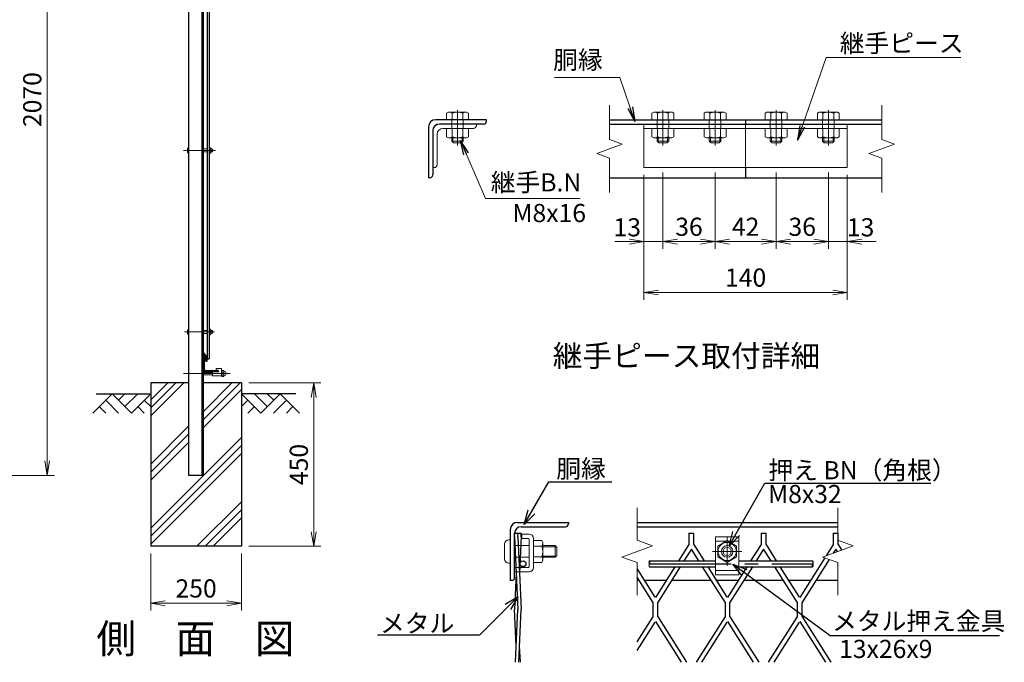
# Model space of a CAD drawing. Extents: x -140 to 8710, y -159 to 6141.
# Drawn here: x 4130 to 6842, y 2676 to 4446 of the extents above; entities that cross this region are included whole.
import ezdxf
from ezdxf import colors
from ezdxf.entities.mleader import LeaderData, LeaderLine
from ezdxf.enums import TextEntityAlignment as Align
from ezdxf.math import Vec2, Vec3

# ---------------------------------------------------------------- set-up
doc = ezdxf.new("R2010")
doc.units = 0
doc.header["$LTSCALE"] = 300
doc.header["$MEASUREMENT"] = 0
doc.header["$PDMODE"] = 35
for name, pattern in [('CENTER', [50.8, 31.75, -6.35, 6.35, -6.35]), ('CENTER2', [1.125, 0.75, -0.125, 0.125, -0.125]), ('DASHED', [19.05, 12.7, -6.35]), ('HIDDEN', [0.375, 0.25, -0.125])]:
    doc.linetypes.add(name, pattern=pattern)
doc.layers.get('0').update_dxf_attribs({"linetype": 'CONTINUOUS'})
doc.layers.get('DEFPOINTS').update_dxf_attribs({"linetype": 'CONTINUOUS'})
for name, color, linetype in [('1', 7, 'CONTINUOUS'), ('4筋', 1, 'CONTINUOUS'), ('D-BGD', 7, 'CONTINUOUS'), ('D-STR1', 1, 'CONTINUOUS'), ('D-STR4', 7, 'CONTINUOUS'), ('D-TTL-TXT', 7, 'CONTINUOUS')]:
    doc.layers.add(name, color=color, linetype=linetype)
for name, color, linetype, lineweight in [('D-BMK', 2, 'CENTER', 13), ('D-DCR-HCH', 7, 'CONTINUOUS', 13), ('D-STR-DIM', 7, 'CONTINUOUS', 13), ('D-STR-TXT', 7, 'CONTINUOUS', 13), ('D-STR3', 3, 'CONTINUOUS', 13)]:
    doc.layers.add(name, color=color, linetype=linetype, lineweight=lineweight)
doc.styles.get("Standard").update_dxf_attribs({"font": 'txt.shx', "bigfont": 'bigfont.shx'})
doc.styles.add('ゴシック', font='txt')
doc.dimstyles.new('STYLE', dxfattribs={"dimscale": 20, "dimtxt": 2.5, "dimasz": 2, "dimexe": 1, "dimexo": 1, "dimgap": 0.8, "dimtad": 1, "dimdsep": 46, "dimtxsty": 'ゴシック', "dimblk": 'OPEN', "dimcen": 1e-08, "dimclrd": 256, "dimclre": 256, "dimclrt": 256, "dimadec": 0, "dimazin": 2, "dimtfac": 1, "dimtmove": 2, "dimatfit": 3, "dimldrblk": 'OPEN', "dimfxl": 1, "dimtolj": 1, "dimtzin": 0, "dimlwd": -1, "dimlwe": -1, "dimarcsym": 0})

# ---------------------------------------------------------------- blocks, each defined once
blk = doc.blocks.new('_Open')
at = {"color": 0, "linetype": 'ByBlock', "lineweight": -2}
for p, q in [((-1, 0.167), (0, 0)), ((-1, -0.167), (0, 0)), ((0, 0), (-1, 0))]:
    blk.add_line(p, q, dxfattribs=at)
blk = doc.blocks.new('*D31')
at = {"layer": 'D-STR-DIM'}
for p, q in [((3110.5, 5260.6), (4225.1, 5260.6)), ((4205.1, 3230.6), (4205.1, 5220.6)), ((3110.5, 3190.6), (4225.1, 3190.6))]:
    blk.add_line(p, q, dxfattribs=at)
at = {"layer": 'DEFPOINTS', "color": 0}
for p in [(3090.5, 5260.6), (4205.1, 5260.6), (3090.5, 3190.6)]:
    blk.add_point(p, dxfattribs=at)
at = {"layer": 'D-STR-DIM', "xscale": 40, "yscale": 40, "zscale": 40}
for p, rotation in [((4205.1, 5260.6), 90), ((4205.1, 3190.6), 270)]:
    blk.add_blockref('_Open', p, dxfattribs=dict(at, rotation=rotation))
at = {"layer": 'D-STR-DIM', "insert": (4164.1, 4225.6), "char_height": 50, "attachment_point": 5, "rotation": 90, "style": 'ゴシック'}
blk.add_mtext('\\A1;2070', dxfattribs=at)
blk = doc.blocks.new('*D32')
at = {"layer": 'D-STR-DIM'}
for p, q in [((4490.5, 2975.6), (4490.5, 2818.3)), ((4740.5, 2975.6), (4740.5, 2818.3)), ((4530.5, 2838.3), (4700.5, 2838.3))]:
    blk.add_line(p, q, dxfattribs=at)
at = {"layer": 'DEFPOINTS', "color": 0}
for p in [(4490.5, 2995.6), (4740.5, 2995.6), (4740.5, 2838.3)]:
    blk.add_point(p, dxfattribs=at)
at = {"layer": 'D-STR-DIM', "xscale": 40, "yscale": 40, "zscale": 40, "rotation": 180}
blk.add_blockref('_Open', (4490.5, 2838.3), dxfattribs=at)
at = {"layer": 'D-STR-DIM', "xscale": 40, "yscale": 40, "zscale": 40}
blk.add_blockref('_Open', (4740.5, 2838.3), dxfattribs=at)
at = {"layer": 'D-STR-DIM', "insert": (4615.5, 2879.3), "char_height": 50, "attachment_point": 5, "style": 'ゴシック'}
blk.add_mtext('\\A1;250', dxfattribs=at)
blk = doc.blocks.new('*D70')
at = {"layer": 'D-STR-DIM'}
for p, q in [((4760.5, 3445.6), (4959.5, 3445.6)), ((4939.5, 3035.6), (4939.5, 3405.6)), ((4760.5, 2995.6), (4959.5, 2995.6))]:
    blk.add_line(p, q, dxfattribs=at)
at = {"layer": 'DEFPOINTS', "color": 0}
for p in [(4740.5, 3445.6), (4939.5, 3445.6), (4740.5, 2995.6)]:
    blk.add_point(p, dxfattribs=at)
at = {"layer": 'D-STR-DIM', "xscale": 40, "yscale": 40, "zscale": 40}
for p, rotation in [((4939.5, 3445.6), 90), ((4939.5, 2995.6), 270)]:
    blk.add_blockref('_Open', p, dxfattribs=dict(at, rotation=rotation))
at = {"layer": 'D-STR-DIM', "insert": (4898.5, 3220.6), "char_height": 50, "attachment_point": 5, "rotation": 90, "style": 'ゴシック'}
blk.add_mtext('\\A1;450', dxfattribs=at)
blk = doc.blocks.new('*D71')
at = {"layer": 'D-STR-DIM'}
for p, q in [((5849.3, 4018.2), (5849.3, 3814.4)), ((5901.3, 4025.2), (5901.3, 3814.4)), ((5809.3, 3834.4), (5769.3, 3834.4)), ((5849.3, 3834.4), (5901.3, 3834.4)), ((5941.3, 3834.4), (5981.3, 3834.4))]:
    blk.add_line(p, q, dxfattribs=at)
at = {"layer": 'DEFPOINTS', "color": 0}
for p in [(5901.3, 4045.2), (5849.3, 4038.2), (5901.3, 3834.4)]:
    blk.add_point(p, dxfattribs=at)
at = {"layer": 'D-STR-DIM', "xscale": 40, "yscale": 40, "zscale": 40}
blk.add_blockref('_Open', (5849.3, 3834.4), dxfattribs=at)
at = {"layer": 'D-STR-DIM', "xscale": 40, "yscale": 40, "zscale": 40, "rotation": 180}
blk.add_blockref('_Open', (5901.3, 3834.4), dxfattribs=at)
at = {"layer": 'D-STR-DIM', "insert": (5803.2, 3873.9), "char_height": 50, "attachment_point": 5, "style": 'ゴシック'}
blk.add_mtext('\\A1;13', dxfattribs=at)
blk = doc.blocks.new('*D34')
at = {"layer": 'D-STR-DIM'}
for p, q in [((5901.3, 4025.2), (5901.3, 3814.4)), ((6045.3, 4025.2), (6045.3, 3814.4)), ((5941.3, 3834.4), (6005.3, 3834.4))]:
    blk.add_line(p, q, dxfattribs=at)
at = {"layer": 'DEFPOINTS', "color": 0}
for p in [(5901.3, 4045.2), (6045.3, 4045.2), (6045.3, 3834.4)]:
    blk.add_point(p, dxfattribs=at)
at = {"layer": 'D-STR-DIM', "xscale": 40, "yscale": 40, "zscale": 40, "rotation": 180}
blk.add_blockref('_Open', (5901.3, 3834.4), dxfattribs=at)
at = {"layer": 'D-STR-DIM', "xscale": 40, "yscale": 40, "zscale": 40}
blk.add_blockref('_Open', (6045.3, 3834.4), dxfattribs=at)
at = {"layer": 'D-STR-DIM', "insert": (5973.3, 3875.4), "char_height": 50, "attachment_point": 5, "style": 'ゴシック'}
blk.add_mtext('\\A1;36', dxfattribs=at)
blk = doc.blocks.new('*D35')
at = {"layer": 'D-STR-DIM'}
for p, q in [((6045.3, 4025.2), (6045.3, 3814.4)), ((6213.3, 4025.2), (6213.3, 3814.4)), ((6085.3, 3834.4), (6173.3, 3834.4))]:
    blk.add_line(p, q, dxfattribs=at)
at = {"layer": 'DEFPOINTS', "color": 0}
for p in [(6045.3, 4045.2), (6213.3, 4045.2), (6213.3, 3834.4)]:
    blk.add_point(p, dxfattribs=at)
at = {"layer": 'D-STR-DIM', "xscale": 40, "yscale": 40, "zscale": 40, "rotation": 180}
blk.add_blockref('_Open', (6045.3, 3834.4), dxfattribs=at)
at = {"layer": 'D-STR-DIM', "xscale": 40, "yscale": 40, "zscale": 40}
blk.add_blockref('_Open', (6213.3, 3834.4), dxfattribs=at)
at = {"layer": 'D-STR-DIM', "insert": (6129.3, 3875.4), "char_height": 50, "attachment_point": 5, "style": 'ゴシック'}
blk.add_mtext('\\A1;42', dxfattribs=at)
blk = doc.blocks.new('*D36')
at = {"layer": 'D-STR-DIM'}
for p, q in [((6213.3, 4025.2), (6213.3, 3814.4)), ((6357.3, 4025.2), (6357.3, 3814.4)), ((6253.3, 3834.4), (6317.3, 3834.4))]:
    blk.add_line(p, q, dxfattribs=at)
at = {"layer": 'DEFPOINTS', "color": 0}
for p in [(6213.3, 4045.2), (6357.3, 4045.2), (6357.3, 3834.4)]:
    blk.add_point(p, dxfattribs=at)
at = {"layer": 'D-STR-DIM', "xscale": 40, "yscale": 40, "zscale": 40, "rotation": 180}
blk.add_blockref('_Open', (6213.3, 3834.4), dxfattribs=at)
at = {"layer": 'D-STR-DIM', "xscale": 40, "yscale": 40, "zscale": 40}
blk.add_blockref('_Open', (6357.3, 3834.4), dxfattribs=at)
at = {"layer": 'D-STR-DIM', "insert": (6285.3, 3875.4), "char_height": 50, "attachment_point": 5, "style": 'ゴシック'}
blk.add_mtext('\\A1;36', dxfattribs=at)
blk = doc.blocks.new('*D72')
at = {"layer": 'D-STR-DIM'}
for p, q in [((6357.3, 4025.2), (6357.3, 3814.4)), ((6409.3, 4018.2), (6409.3, 3814.4)), ((6317.3, 3834.4), (6277.3, 3834.4)), ((6357.3, 3834.4), (6409.3, 3834.4)), ((6449.3, 3834.4), (6489.3, 3834.4))]:
    blk.add_line(p, q, dxfattribs=at)
at = {"layer": 'DEFPOINTS', "color": 0}
for p in [(6357.3, 4045.2), (6409.3, 4038.2), (6409.3, 3834.4)]:
    blk.add_point(p, dxfattribs=at)
at = {"layer": 'D-STR-DIM', "xscale": 40, "yscale": 40, "zscale": 40}
blk.add_blockref('_Open', (6357.3, 3834.4), dxfattribs=at)
at = {"layer": 'D-STR-DIM', "xscale": 40, "yscale": 40, "zscale": 40, "rotation": 180}
blk.add_blockref('_Open', (6409.3, 3834.4), dxfattribs=at)
at = {"layer": 'D-STR-DIM', "insert": (6446.1, 3873.9), "char_height": 50, "attachment_point": 5, "style": 'ゴシック'}
blk.add_mtext('\\A1;13', dxfattribs=at)
blk = doc.blocks.new('*D73')
at = {"layer": 'D-STR-DIM'}
for p, q in [((5849.3, 4018.2), (5849.3, 3674.4)), ((6409.3, 4018.2), (6409.3, 3674.4)), ((5889.3, 3694.4), (6369.3, 3694.4))]:
    blk.add_line(p, q, dxfattribs=at)
at = {"layer": 'DEFPOINTS', "color": 0}
for p in [(5849.3, 4038.2), (6409.3, 4038.2), (6409.3, 3694.4)]:
    blk.add_point(p, dxfattribs=at)
at = {"layer": 'D-STR-DIM', "xscale": 40, "yscale": 40, "zscale": 40, "rotation": 180}
blk.add_blockref('_Open', (5849.3, 3694.4), dxfattribs=at)
at = {"layer": 'D-STR-DIM', "xscale": 40, "yscale": 40, "zscale": 40}
blk.add_blockref('_Open', (6409.3, 3694.4), dxfattribs=at)
at = {"layer": 'D-STR-DIM', "insert": (6129.3, 3735.4), "char_height": 50, "attachment_point": 5, "style": 'ゴシック'}
blk.add_mtext('\\A1;140', dxfattribs=at)
blk = doc.blocks.new('_Open30')
at = {"color": 0, "linetype": 'ByBlock', "lineweight": -2}
for p, q in [((-1, 0.268), (0, 0)), ((0, 0), (-1, -0.268)), ((0, 0), (-1, 0))]:
    blk.add_line(p, q, dxfattribs=at)

msp = doc.modelspace()

# ---------------------------------------------------------------- linework, layer by layer
at = {"color": 4, "linetype": 'Continuous', "ltscale": 100}
msp.add_line((5493.044, 3031.136), (5511.444, 3031.136), dxfattribs=at)
at = {"color": 3, "linetype": 'Continuous', "ltscale": 100}
for p, q in [((5493.044, 3021.136), (5493.504, 3031.136)), ((5493.044, 3021.136), (5502.244, 2821.136)), ((5502.244, 3021.136), (5502.704, 3031.136)), ((5502.244, 3021.136), (5511.444, 2821.136)), ((5511.444, 3021.136), (5506.844, 2921.136)), ((5511.444, 3021.136), (5510.984, 3031.136)), ((5497.644, 2921.136), (5493.044, 2821.136)), ((5497.644, 2721.136), (5493.044, 2821.136)), ((5495.561, 2675.871), (5502.244, 2821.136)), ((5504.761, 2675.871), (5511.444, 2821.136)), ((5508.926, 2675.871), (5506.844, 2721.136))]:
    msp.add_line(p, q, dxfattribs=at)
msp.add_circle((5516.049, 2947.348), 8, dxfattribs=at)
for centre, start, end in [((5869.232, 2951.136), 141.28128, 218.71872), ((5869.232, 2943.136), 141.28128, 218.71872), ((5859.253, 2951.136), 321.28128, 38.71872), ((6318.882, 2943.136), 141.28128, 218.71872), ((6308.903, 2951.136), 321.28128, 38.71872), ((6308.903, 2943.136), 321.28128, 38.71872)]:
    msp.add_arc(centre, 6.395, start, end)
at = {"layer": '1', "color": 7, "linetype": 'Continuous', "ltscale": 100}
for p, q in [((5973.146, 3031.136), (5973.146, 3000.681)), ((5973.146, 3031.136), (5985.946, 3031.136)), ((5985.946, 3031.136), (5985.946, 3002.647)), ((6171.946, 3031.136), (6171.946, 3000.681)), ((6171.946, 3031.136), (6184.746, 3031.136)), ((6184.746, 3031.136), (6184.746, 3002.647)), ((6370.746, 3031.136), (6370.746, 3000.681)), ((6370.746, 3031.136), (6383.546, 3031.136)), ((6383.546, 3031.136), (6383.546, 3002.647)), ((5973.146, 3000.681), (5944.385, 2955.136)), ((5980.172, 2987.873), (5959.497, 2955.136)), ((6000.854, 2955.136), (5980.172, 2987.873)), ((6015.963, 2955.136), (5985.946, 3002.647)), ((6171.946, 3000.681), (6143.185, 2955.136)), ((6178.972, 2987.873), (6158.297, 2955.136)), ((6199.654, 2955.136), (6178.972, 2987.873)), ((6214.763, 2955.136), (6184.746, 3002.647)), ((6370.746, 3000.681), (6350.9, 2969.254)), ((6377.772, 2987.873), (6370.524, 2976.397)), ((6382.312, 2980.687), (6377.772, 2987.873)), ((6394.596, 2985.158), (6383.546, 3002.647)), ((6347.297, 2963.548), (6278.314, 2854.312)), ((6359.585, 2959.075), (6284.146, 2839.625)), ((5880.146, 2855.447), (5830.344, 2934.274)), ((5934.281, 2939.136), (5880.714, 2854.312)), ((5949.392, 2939.136), (5886.546, 2839.625)), ((6072.546, 2841.657), (6010.962, 2939.136)), ((6078.946, 2855.447), (6026.072, 2939.136)), ((6133.081, 2939.136), (6079.514, 2854.312)), ((6148.192, 2939.136), (6085.346, 2839.625)), ((6271.346, 2841.657), (6209.762, 2939.136)), ((6277.746, 2855.447), (6224.872, 2939.136)), ((5873.746, 2841.657), (5830.344, 2910.357)), ((5873.746, 2841.657), (5873.746, 2800.615)), ((5886.546, 2839.625), (5886.546, 2802.647)), ((6072.546, 2841.657), (6072.546, 2800.615)), ((6085.346, 2839.625), (6085.346, 2802.647)), ((6271.346, 2841.657), (6271.346, 2800.615)), ((6284.146, 2839.625), (6284.146, 2802.647)), ((5830.344, 2731.915), (5873.746, 2800.615)), ((5886.546, 2802.647), (5966.643, 2675.871)), ((5993.737, 2675.871), (6072.546, 2800.615)), ((6085.346, 2802.647), (6165.443, 2675.871)), ((6192.537, 2675.871), (6271.346, 2800.615)), ((6284.146, 2802.647), (6364.243, 2675.871)), ((5830.344, 2707.999), (5880.146, 2786.825)), ((5880.715, 2787.963), (5951.531, 2675.871)), ((6008.845, 2675.871), (6078.946, 2786.825)), ((6079.515, 2787.963), (6150.331, 2675.871)), ((6207.645, 2675.871), (6277.746, 2786.825)), ((6278.315, 2787.963), (6349.131, 2675.871))]:
    msp.add_line(p, q, dxfattribs=at)
at = {"layer": '4筋'}
for p, q in [((5864.243, 2955.136), (6046.49, 2955.136)), ((5864.243, 2939.136), (6046.49, 2939.136)), ((6110.49, 2955.136), (6313.892, 2955.136)), ((6110.49, 2939.136), (6313.892, 2939.136))]:
    msp.add_line(p, q, dxfattribs=at)
at = {"layer": '4筋', "color": 2, "linetype": 'CENTER2'}
msp.add_line((5864.243, 2947.136), (6313.892, 2947.136), dxfattribs=at)
at = {"layer": 'D-BGD'}
for p, q in [((4340.528, 3415.634), (4490.528, 3415.634)), ((4890.528, 3415.634), (4740.528, 3415.634))]:
    msp.add_line(p, q, dxfattribs=at)
at = {"layer": 'D-BMK'}
for p, q in [((5335.573, 4099.361), (5335.573, 4196.161)), ((5901.348, 4099.361), (5901.348, 4196.161)), ((6045.348, 4099.361), (6045.348, 4196.161)), ((6213.348, 4099.361), (6213.348, 4196.161)), ((6357.348, 4099.361), (6357.348, 4196.161)), ((6078.49, 3021.136), (6078.49, 2941.136)), ((6118.49, 2981.136), (6038.49, 2981.136))]:
    msp.add_line(p, q, dxfattribs=at)
at = {"layer": 'D-BMK', "ltscale": 0.5}
for p, q in [((4668.525, 4085.634), (4580.528, 4085.634)), ((4666.525, 3585.634), (4583.528, 3585.634)), ((4709.762, 3471.134), (4580.528, 3471.134))]:
    msp.add_line(p, q, dxfattribs=at)
at = {"layer": 'D-DCR-HCH'}
for p, q in [((4490.528, 3354.362), (4581.801, 3445.634)), ((4490.528, 3376.459), (4559.703, 3445.634)), ((4490.528, 3398.556), (4537.606, 3445.634)), ((4635.528, 3344.682), (4736.48, 3445.634)), ((4635.528, 3366.779), (4714.383, 3445.634)), ((4635.528, 3322.585), (4740.528, 3427.585)), ((4384.104, 3415.634), (4330.892, 3362.422)), ((4366.367, 3397.897), (4402.004, 3362.422)), ((4384.104, 3415.634), (4437.316, 3362.422)), ((4401.842, 3397.897), (4419.579, 3415.634)), ((4419.579, 3380.16), (4455.054, 3415.634)), ((4437.316, 3362.422), (4490.528, 3415.634)), ((4472.791, 3397.897), (4490.528, 3380.241)), ((4793.74, 3362.422), (4740.528, 3415.634)), ((4758.266, 3397.897), (4740.528, 3380.241)), ((4811.478, 3380.16), (4776.003, 3415.634)), ((4846.952, 3415.634), (4793.74, 3362.422)), ((4829.308, 3397.804), (4811.478, 3415.634)), ((4864.69, 3397.897), (4829.052, 3362.422)), ((4846.952, 3415.634), (4900.164, 3362.422)), ((4348.63, 3380.16), (4366.448, 3362.422)), ((4455.054, 3380.16), (4472.872, 3362.422)), ((4776.003, 3380.16), (4758.184, 3362.422)), ((4882.427, 3380.16), (4864.608, 3362.422)), ((4490.528, 3221.779), (4595.528, 3326.779)), ((4490.528, 3199.682), (4595.528, 3304.682)), ((4490.528, 3045.003), (4740.528, 3295.003)), ((4490.528, 3177.585), (4595.528, 3282.585)), ((4490.528, 3022.906), (4740.528, 3272.906)), ((4490.528, 3000.809), (4740.528, 3250.809)), ((4617.936, 2995.634), (4740.528, 3118.226)), ((4640.034, 2995.634), (4740.528, 3096.129)), ((4662.131, 2995.634), (4740.528, 3074.032))]:
    msp.add_line(p, q, dxfattribs=at)
at = {"layer": 'D-STR-DIM'}
for p, q in [((5754.348, 4210.161), (5754.348, 4115.813)), ((6504.348, 4210.161), (6504.348, 4115.813)), ((5719.11, 4077.335), (5789.587, 4102.986)), ((5789.587, 4102.986), (5754.348, 4115.813)), ((6469.11, 4077.335), (6539.587, 4102.986)), ((6539.587, 4102.986), (6504.348, 4115.813)), ((5754.348, 4064.509), (5719.11, 4077.335)), ((6504.348, 4064.509), (6469.11, 4077.335)), ((5754.348, 4064.509), (5754.348, 3970.161)), ((6504.348, 4064.509), (6504.348, 3970.161)), ((5830.344, 3101.136), (5830.344, 3011.919)), ((6383.546, 3101.136), (6383.546, 3011.919)), ((5872.63, 2996.527), (5830.344, 3011.919)), ((6425.832, 2996.527), (6383.546, 3011.919)), ((5788.057, 2965.745), (5872.63, 2996.527)), ((6341.26, 2965.745), (6425.832, 2996.527)), ((5830.344, 2950.354), (5788.057, 2965.745)), ((6383.546, 2950.354), (6341.26, 2965.745)), ((5830.344, 2950.354), (5830.344, 2861.136)), ((6383.546, 2950.354), (6383.546, 2861.136))]:
    msp.add_line(p, q, dxfattribs=at)
at = {"layer": 'D-STR1'}
for p, q in [((4595.528, 3190.634), (4595.528, 5260.634)), ((4632.028, 3190.634), (4632.028, 5260.634)), ((4635.528, 3190.634), (4635.528, 5260.634)), ((4645.527, 5211.634), (4645.528, 3511.634)), ((4651.527, 5211.634), (4651.528, 3511.634)), ((5255.573, 4150.161), (5255.573, 4010.161)), ((5415.573, 4170.161), (5275.573, 4170.161)), ((5407.573, 4158.161), (5285.573, 4158.161)), ((5415.573, 4166.161), (5415.573, 4170.161)), ((5754.348, 4170.161), (6504.348, 4170.161)), ((5754.348, 4158.161), (6504.348, 4158.161)), ((6129.348, 4170.161), (6129.348, 4158.161)), ((5267.573, 4140.161), (5267.573, 4018.161)), ((6129.348, 4038.161), (6129.348, 4010.161)), ((5259.573, 4010.161), (5255.573, 4010.161)), ((5754.348, 4010.161), (6504.348, 4010.161)), ((4635.528, 3524.293), (4635.528, 3528.866)), ((4645.528, 3516.366), (4635.528, 3528.866)), ((4642.528, 3515.244), (4635.528, 3524.293)), ((4636.528, 3515.634), (4635.528, 3515.634)), ((4635.528, 3480.634), (4635.528, 3515.634)), ((4638.528, 3483.134), (4638.528, 3513.634)), ((4642.528, 3505.366), (4642.528, 3515.244)), ((4642.528, 3505.366), (4645.528, 3505.366)), ((4645.528, 3505.366), (4645.528, 3516.366)), ((4645.528, 3511.634), (4651.528, 3511.634)), ((4675.528, 3475.634), (4640.528, 3475.634)), ((4673.528, 3478.634), (4643.028, 3478.634)), ((4675.528, 3476.634), (4675.528, 3475.634)), ((4635.528, 3190.634), (4595.528, 3190.634)), ((5830.344, 3061.136), (6383.546, 3061.136)), ((5830.344, 3049.136), (6383.546, 3049.136)), ((5836.169, 2901.136), (5830.344, 2901.136)), ((5910.284, 2901.136), (5851.28, 2901.136)), ((6034.969, 2901.136), (5925.393, 2901.136)), ((6109.084, 2901.136), (6050.08, 2901.136)), ((6233.769, 2901.136), (6124.193, 2901.136)), ((6307.884, 2901.136), (6248.88, 2901.136)), ((6383.546, 2901.136), (6322.993, 2901.136))]:
    msp.add_line(p, q, dxfattribs=at)
at = {"layer": 'D-STR1', "color": 4, "linetype": 'DASHED', "lineweight": 13}
msp.add_line((6129.348, 4158.161), (6129.348, 4038.161), dxfattribs=at)
at = {"layer": 'D-STR1', "linetype": 'Continuous'}
for p, q in [((5481.044, 3041.136), (5481.044, 2901.136)), ((5501.044, 3061.136), (5641.044, 3061.136)), ((5511.044, 3049.136), (5633.044, 3049.136)), ((5641.044, 3061.136), (5641.044, 3057.136)), ((5493.044, 2909.136), (5493.044, 3031.136)), ((5485.044, 2901.136), (5481.044, 2901.136))]:
    msp.add_line(p, q, dxfattribs=at)
at = {"layer": 'D-STR1'}
for centre, radius, start, end in [((5275.573, 4150.161), 20, 90, 180), ((5285.573, 4140.161), 18, 90, 180), ((5407.573, 4166.161), 8, 270, 0), ((5259.573, 4018.161), 8, 270, 0), ((4636.528, 3513.634), 2, 0, 90), ((4640.528, 3480.634), 5, 180, 270), ((4643.028, 3483.134), 4.5, 180, 270), ((4673.528, 3476.634), 2, 0, 90)]:
    msp.add_arc(centre, radius, start, end, dxfattribs=at)
at = {"layer": 'D-STR1', "linetype": 'Continuous'}
for centre, radius, start, end in [((5501.044, 3041.136), 20, 90, 179.999573), ((5511.044, 3031.136), 18, 90, 179.999542), ((5633.044, 3057.136), 8, 270, 0), ((5485.044, 2909.136), 8, 270, 0)]:
    msp.add_arc(centre, radius, start, end, dxfattribs=at)
at = {"layer": 'D-STR3'}
for p, q in [((5310.373, 4191.361), (5305.551, 4188.577)), ((5305.551, 4170.161), (5305.551, 4188.577)), ((5360.773, 4191.361), (5310.373, 4191.361)), ((5320.562, 4170.161), (5320.562, 4188.577)), ((5350.584, 4170.161), (5350.584, 4188.577)), ((5360.773, 4191.361), (5365.595, 4188.577)), ((5365.595, 4170.161), (5365.595, 4188.577)), ((5876.148, 4191.361), (5871.326, 4188.577)), ((5871.326, 4170.161), (5871.326, 4188.577)), ((5926.548, 4191.361), (5876.148, 4191.361)), ((5886.337, 4170.161), (5886.337, 4188.577)), ((5916.359, 4170.161), (5916.359, 4188.577)), ((5926.548, 4191.361), (5931.371, 4188.577)), ((5931.371, 4170.161), (5931.371, 4188.577)), ((6020.148, 4191.361), (6015.326, 4188.577)), ((6015.326, 4170.161), (6015.326, 4188.577)), ((6070.548, 4191.361), (6020.148, 4191.361)), ((6030.337, 4170.161), (6030.337, 4188.577)), ((6060.359, 4170.161), (6060.359, 4188.577)), ((6070.548, 4191.361), (6075.371, 4188.577)), ((6075.371, 4170.161), (6075.371, 4188.577)), ((6188.148, 4191.361), (6183.326, 4188.577)), ((6183.326, 4170.161), (6183.326, 4188.577)), ((6238.548, 4191.361), (6188.148, 4191.361)), ((6198.337, 4170.161), (6198.337, 4188.577)), ((6228.359, 4170.161), (6228.359, 4188.577)), ((6238.548, 4191.361), (6243.371, 4188.577)), ((6243.371, 4170.161), (6243.371, 4188.577)), ((6332.148, 4191.361), (6327.326, 4188.577)), ((6327.326, 4170.161), (6327.326, 4188.577)), ((6382.548, 4191.361), (6332.148, 4191.361)), ((6342.337, 4170.161), (6342.337, 4188.577)), ((6372.359, 4170.161), (6372.359, 4188.577)), ((6382.548, 4191.361), (6387.371, 4188.577)), ((6387.371, 4170.161), (6387.371, 4188.577)), ((5287.573, 4158.161), (5387.573, 4158.161)), ((5365.595, 4170.161), (5305.551, 4170.161)), ((5319.573, 4170.161), (5319.573, 4146.161)), ((5351.573, 4170.161), (5351.573, 4146.161)), ((5387.573, 4154.161), (5387.573, 4158.161)), ((5849.348, 4158.161), (5849.348, 4038.161)), ((5849.348, 4158.161), (6409.348, 4158.161)), ((5931.371, 4170.161), (5871.326, 4170.161)), ((5885.348, 4170.161), (5885.348, 4146.161)), ((5917.348, 4170.161), (5917.348, 4146.161)), ((6075.371, 4170.161), (6015.326, 4170.161)), ((6029.348, 4170.161), (6029.348, 4146.161)), ((6061.348, 4170.161), (6061.348, 4146.161)), ((6243.371, 4170.161), (6183.326, 4170.161)), ((6197.348, 4170.161), (6197.348, 4146.161)), ((6229.348, 4170.161), (6229.348, 4146.161)), ((6387.371, 4170.161), (6327.326, 4170.161)), ((6341.348, 4170.161), (6341.348, 4146.161)), ((6373.348, 4170.161), (6373.348, 4146.161)), ((6409.348, 4158.161), (6409.348, 4038.161)), ((5267.573, 4038.161), (5267.573, 4138.161)), ((5279.573, 4046.161), (5279.573, 4130.161)), ((5295.573, 4146.161), (5379.573, 4146.161)), ((5305.551, 4146.161), (5305.551, 4123.06)), ((5305.551, 4146.161), (5365.595, 4146.161)), ((5305.551, 4123.06), (5310.573, 4120.161)), ((5320.562, 4146.161), (5320.562, 4123.06)), ((5350.584, 4146.161), (5350.584, 4123.06)), ((5365.595, 4123.06), (5360.573, 4120.161)), ((5365.595, 4146.161), (5365.595, 4123.06)), ((5849.348, 4146.161), (6409.348, 4146.161)), ((5871.326, 4146.161), (5871.326, 4123.06)), ((5871.326, 4146.161), (5931.371, 4146.161)), ((5871.326, 4123.06), (5876.348, 4120.161)), ((5886.337, 4146.161), (5886.337, 4123.06)), ((5916.359, 4146.161), (5916.359, 4123.06)), ((5931.371, 4123.06), (5926.348, 4120.161)), ((5931.371, 4146.161), (5931.371, 4123.06)), ((6015.326, 4146.161), (6015.326, 4123.06)), ((6015.326, 4146.161), (6075.371, 4146.161)), ((6015.326, 4123.06), (6020.348, 4120.161)), ((6030.337, 4146.161), (6030.337, 4123.06)), ((6060.359, 4146.161), (6060.359, 4123.06)), ((6075.371, 4123.06), (6070.348, 4120.161)), ((6075.371, 4146.161), (6075.371, 4123.06)), ((6183.326, 4146.161), (6183.326, 4123.06)), ((6183.326, 4146.161), (6243.371, 4146.161)), ((6183.326, 4123.06), (6188.348, 4120.161)), ((6198.337, 4146.161), (6198.337, 4123.06)), ((6228.359, 4146.161), (6228.359, 4123.06)), ((6243.371, 4123.06), (6238.348, 4120.161)), ((6243.371, 4146.161), (6243.371, 4123.06)), ((6327.326, 4146.161), (6327.326, 4123.06)), ((6327.326, 4146.161), (6387.371, 4146.161)), ((6327.326, 4123.06), (6332.348, 4120.161)), ((6342.337, 4146.161), (6342.337, 4123.06)), ((6372.359, 4146.161), (6372.359, 4123.06)), ((6387.371, 4123.06), (6382.348, 4120.161)), ((6387.371, 4146.161), (6387.371, 4123.06)), ((5310.573, 4120.161), (5360.573, 4120.161)), ((5319.573, 4120.161), (5319.573, 4110.961)), ((5319.573, 4110.961), (5324.373, 4106.161)), ((5351.573, 4110.961), (5319.573, 4110.961)), ((5322.573, 4120.161), (5322.573, 4107.961)), ((5346.773, 4106.161), (5324.373, 4106.161)), ((5351.573, 4110.961), (5346.773, 4106.161)), ((5348.573, 4120.161), (5348.573, 4107.961)), ((5351.573, 4120.161), (5351.573, 4110.961)), ((5876.348, 4120.161), (5926.348, 4120.161)), ((5885.348, 4120.161), (5885.348, 4110.961)), ((5885.348, 4110.961), (5890.148, 4106.161)), ((5917.348, 4110.961), (5885.348, 4110.961)), ((5888.348, 4120.161), (5888.348, 4107.961)), ((5912.548, 4106.161), (5890.148, 4106.161)), ((5917.348, 4110.961), (5912.548, 4106.161)), ((5914.348, 4120.161), (5914.348, 4107.961)), ((5917.348, 4120.161), (5917.348, 4110.961)), ((6020.348, 4120.161), (6070.348, 4120.161)), ((6029.348, 4120.161), (6029.348, 4110.961)), ((6029.348, 4110.961), (6034.148, 4106.161)), ((6061.348, 4110.961), (6029.348, 4110.961)), ((6032.348, 4120.161), (6032.348, 4107.961)), ((6056.548, 4106.161), (6034.148, 4106.161)), ((6061.348, 4110.961), (6056.548, 4106.161)), ((6058.348, 4120.161), (6058.348, 4107.961)), ((6061.348, 4120.161), (6061.348, 4110.961)), ((6188.348, 4120.161), (6238.348, 4120.161)), ((6197.348, 4120.161), (6197.348, 4110.961)), ((6197.348, 4110.961), (6202.148, 4106.161)), ((6229.348, 4110.961), (6197.348, 4110.961)), ((6200.348, 4120.161), (6200.348, 4107.961)), ((6224.548, 4106.161), (6202.148, 4106.161)), ((6229.348, 4110.961), (6224.548, 4106.161)), ((6226.348, 4120.161), (6226.348, 4107.961)), ((6229.348, 4120.161), (6229.348, 4110.961)), ((6332.348, 4120.161), (6382.348, 4120.161)), ((6341.348, 4120.161), (6341.348, 4110.961)), ((6341.348, 4110.961), (6346.148, 4106.161)), ((6373.348, 4110.961), (6341.348, 4110.961)), ((6344.348, 4120.161), (6344.348, 4107.961)), ((6368.548, 4106.161), (6346.148, 4106.161)), ((6373.348, 4110.961), (6368.548, 4106.161)), ((6370.348, 4120.161), (6370.348, 4107.961)), ((6373.348, 4120.161), (6373.348, 4110.961)), ((4591.528, 4090.634), (4591.528, 4080.634)), ((4594.528, 4093.634), (4595.528, 4093.634)), ((4594.528, 4077.634), (4595.528, 4077.634)), ((4595.528, 4093.634), (4595.528, 4077.634)), ((4635.528, 4089.634), (4645.528, 4089.634)), ((4635.528, 4081.634), (4645.528, 4081.634)), ((4651.528, 4093.14), (4655.303, 4093.14)), ((4651.528, 4089.387), (4655.303, 4089.387)), ((4651.528, 4081.882), (4655.303, 4081.882)), ((4651.528, 4078.129), (4655.303, 4078.129)), ((4655.303, 4093.14), (4656.028, 4091.884)), ((4655.303, 4093.14), (4656.028, 4091.884)), ((4655.303, 4078.129), (4656.028, 4079.384)), ((4656.028, 4079.384), (4656.028, 4091.884)), ((4656.028, 4089.634), (4659.328, 4089.634)), ((4656.028, 4081.634), (4659.328, 4081.634)), ((4659.328, 4089.634), (4660.528, 4088.434)), ((4659.328, 4089.634), (4659.328, 4081.634)), ((4659.328, 4081.634), (4660.528, 4082.834)), ((4660.528, 4088.434), (4660.528, 4082.834)), ((5267.573, 4038.161), (5271.573, 4038.161)), ((5849.348, 4038.161), (6409.348, 4038.161)), ((4591.528, 3590.634), (4591.528, 3580.634)), ((4594.528, 3593.634), (4595.528, 3593.634)), ((4595.528, 3593.634), (4595.528, 3577.634)), ((4635.528, 3589.634), (4645.528, 3589.634)), ((4635.528, 3581.634), (4645.528, 3581.634)), ((4651.528, 3593.14), (4655.303, 3593.14)), ((4651.528, 3589.387), (4655.303, 3589.387)), ((4651.528, 3581.882), (4655.303, 3581.882)), ((4655.303, 3593.14), (4656.028, 3591.884)), ((4656.028, 3579.384), (4656.028, 3591.884)), ((4656.028, 3589.634), (4659.328, 3589.634)), ((4656.028, 3581.634), (4659.328, 3581.634)), ((4659.328, 3589.634), (4660.528, 3588.434)), ((4659.328, 3589.634), (4659.328, 3581.634)), ((4659.328, 3581.634), (4660.528, 3582.834)), ((4660.528, 3588.434), (4660.528, 3582.834)), ((4594.528, 3577.634), (4595.528, 3577.634)), ((4651.528, 3578.129), (4655.303, 3578.129)), ((4655.303, 3578.129), (4656.028, 3579.384)), ((4635.528, 3475.134), (4660.778, 3475.134)), ((4635.528, 3474.384), (4660.778, 3474.384)), ((4675.528, 3475.634), (4660.778, 3475.634)), ((4660.778, 3465.134), (4660.778, 3475.634)), ((4685.778, 3485.134), (4670.778, 3485.134)), ((4670.778, 3480.134), (4670.778, 3485.134)), ((4675.528, 3480.134), (4670.778, 3480.134)), ((4685.778, 3465.134), (4685.778, 3485.134)), ((4685.778, 3464.9), (4685.778, 3477.246)), ((4685.778, 3464.9), (4685.778, 3477.246)), ((4686.778, 3479.234), (4691.278, 3479.234)), ((4691.278, 3475.184), (4686.778, 3475.184)), ((4692.278, 3464.9), (4692.278, 3477.246)), ((4692.278, 3464.9), (4692.278, 3477.246)), ((4635.528, 3467.884), (4660.778, 3467.884)), ((4635.528, 3467.134), (4660.778, 3467.134)), ((4685.778, 3465.134), (4660.778, 3465.134)), ((4691.278, 3467.084), (4686.778, 3467.084)), ((4686.778, 3463.034), (4691.278, 3463.034)), ((5477.044, 3013.136), (5481.044, 3013.136)), ((5533.044, 3029.136), (5513.044, 3029.136)), ((5513.044, 3017.136), (5513.044, 3029.136)), ((5531.044, 3017.136), (5513.044, 3017.136)), ((5533.044, 2939.136), (5533.044, 3015.136)), ((5545.044, 2937.136), (5545.044, 3017.136)), ((5545.044, 3011.158), (5568.144, 3011.158)), ((5545.044, 3011.158), (5545.044, 2951.114)), ((5568.144, 3011.158), (5571.044, 3006.136)), ((6110.49, 3021.136), (6046.49, 3021.136)), ((6046.49, 2917.136), (6046.49, 3021.136)), ((6078.49, 3011.158), (6052.49, 2996.147)), ((6104.49, 2996.147), (6078.49, 3011.158)), ((6110.49, 2917.136), (6110.49, 3021.136)), ((5465.044, 2961.136), (5465.044, 3001.136)), ((5533.044, 2997.136), (5493.044, 2997.136)), ((5545.044, 2996.147), (5568.144, 2996.147)), ((5571.044, 3006.136), (5571.044, 2956.136)), ((5571.044, 2997.136), (5604.244, 2997.136)), ((5571.044, 2994.136), (5607.244, 2994.136)), ((5604.244, 2965.136), (5604.244, 2997.136)), ((5604.244, 2997.136), (5609.044, 2992.336)), ((5609.044, 2969.936), (5609.044, 2992.336)), ((6052.49, 2996.147), (6052.49, 2966.125)), ((6104.49, 2966.125), (6104.49, 2996.147)), ((5533.044, 2965.136), (5493.044, 2965.136)), ((5545.044, 2966.125), (5568.144, 2966.125)), ((5571.044, 2968.136), (5607.244, 2968.136)), ((5571.044, 2965.136), (5604.244, 2965.136)), ((5604.244, 2965.136), (5609.044, 2969.936)), ((6052.49, 2966.125), (6078.49, 2951.114)), ((6078.49, 2951.114), (6104.49, 2966.125)), ((5477.044, 2949.136), (5481.044, 2949.136)), ((5531.044, 2937.136), (5493.044, 2937.136)), ((5493.044, 2925.136), (5493.044, 2937.136)), ((5545.044, 2951.114), (5568.144, 2951.114)), ((5568.144, 2951.114), (5571.044, 2956.136)), ((5533.044, 2925.136), (5493.044, 2925.136)), ((6110.49, 2917.136), (6046.49, 2917.136))]:
    msp.add_line(p, q, dxfattribs=at)
at = {"layer": 'D-STR3', "linetype": 'HIDDEN', "ltscale": 5}
for p, q in [((6110.49, 3009.136), (6046.49, 3009.136)), ((6110.49, 2929.136), (6046.49, 2929.136))]:
    msp.add_line(p, q, dxfattribs=at)
at = {"layer": 'D-STR3'}
for radius in [25, 16, 11.2]:
    msp.add_circle((6078.49, 2981.136), radius, dxfattribs=at)
for centre, radius, start, end in [((5313.056, 4177.608), 13.29, 55.61585, 124.38415), ((5335.573, 4141.221), 49.678, 72.412098, 107.587902), ((5358.089, 4177.608), 13.29, 55.61585, 124.38415), ((5878.832, 4177.608), 13.29, 55.61585, 124.38415), ((5901.348, 4141.221), 49.678, 72.412098, 107.587902), ((5923.865, 4177.608), 13.29, 55.61585, 124.38415), ((6022.832, 4177.608), 13.29, 55.61585, 124.38415), ((6045.348, 4141.221), 49.678, 72.412098, 107.587902), ((6067.865, 4177.608), 13.29, 55.61585, 124.38415), ((6190.832, 4177.608), 13.29, 55.61585, 124.38415), ((6213.348, 4141.221), 49.678, 72.412098, 107.587902), ((6235.865, 4177.608), 13.29, 55.61585, 124.38415), ((6334.832, 4177.608), 13.29, 55.61585, 124.38415), ((6357.348, 4141.221), 49.678, 72.412098, 107.587902), ((6379.865, 4177.608), 13.29, 55.61585, 124.38415), ((5287.573, 4138.161), 20, 90, 180), ((5379.573, 4154.161), 8, 270, 0), ((5295.573, 4130.161), 16, 90, 180), ((5313.056, 4134.028), 13.29, 235.615852, 304.384157), ((5335.573, 4170.416), 49.678, 252.412105, 287.587895), ((5358.089, 4134.028), 13.29, 235.615862, 304.384138), ((5878.832, 4134.028), 13.29, 235.615852, 304.384157), ((5901.348, 4170.416), 49.678, 252.412105, 287.587895), ((5923.865, 4134.028), 13.29, 235.615862, 304.384138), ((6022.832, 4134.028), 13.29, 235.615852, 304.384157), ((6045.348, 4170.416), 49.678, 252.412105, 287.587895), ((6067.865, 4134.028), 13.29, 235.615862, 304.384138), ((6190.832, 4134.028), 13.29, 235.615852, 304.384157), ((6213.348, 4170.416), 49.678, 252.412105, 287.587895), ((6235.865, 4134.028), 13.29, 235.615862, 304.384138), ((6334.832, 4134.028), 13.29, 235.615852, 304.384157), ((6357.348, 4170.416), 49.678, 252.412105, 287.587895), ((6379.865, 4134.028), 13.29, 235.615862, 304.384138), ((4594.528, 4090.634), 3, 90, 180), ((4594.528, 4080.634), 3, 180, 270), ((4652.561, 4091.263), 3.323, 325.615862, 34.384138), ((4643.464, 4085.634), 12.419, 342.412105, 17.587895), ((4652.561, 4080.005), 3.323, 325.615852, 34.384157), ((5271.573, 4046.161), 8, 270, 0), ((4594.528, 3590.634), 3, 90, 180), ((4594.528, 3580.634), 3, 180, 270), ((4652.561, 3591.263), 3.323, 325.615862, 34.384138), ((4643.464, 3585.634), 12.419, 342.412105, 17.587895), ((4652.561, 3580.005), 3.323, 325.615852, 34.384157), ((4675.528, 3477.884), 2.25, 270, 90), ((4688.328, 3477.209), 2.55, 127.425054, 232.574946), ((4694.479, 3471.134), 8.701, 152.260627, 207.739373), ((4689.729, 3477.209), 2.55, 307.425054, 52.574946), ((4683.577, 3471.134), 8.701, 332.260627, 27.739373), ((4692.652, 3478.08), 0.5, 196.579811, 262.831937), ((4691.778, 3471.134), 6.5, 277.168063, 82.831937), ((4688.316, 3465.059), 2.543, 127.210895, 232.789105), ((4689.741, 3465.059), 2.543, 307.210895, 52.789105), ((4692.652, 3464.189), 0.5, 97.168063, 170.160837), ((5477.044, 3001.136), 12, 90, 180), ((5531.044, 3015.136), 2, 360, 90), ((5533.044, 3017.136), 12, 360, 90), ((5557.176, 3003.653), 13.29, 325.615843, 34.384148), ((5520.788, 2981.136), 49.678, 342.412105, 17.587895), ((5477.044, 2961.136), 12, 180, 270), ((5557.176, 2958.62), 13.29, 325.615862, 34.384138), ((5531.044, 2939.136), 2, 270, 360), ((5533.044, 2937.136), 12, 270, 360)]:
    msp.add_arc(centre, radius, start, end, dxfattribs=at)
at = {"layer": 'D-STR4'}
for p, q in [((4490.528, 3445.634), (4490.528, 2995.634)), ((4595.528, 3445.634), (4490.528, 3445.634)), ((4740.528, 3445.634), (4635.528, 3445.634)), ((4740.528, 3445.634), (4740.528, 2995.634)), ((4740.528, 2995.634), (4490.528, 2995.634))]:
    msp.add_line(p, q, dxfattribs=at)

# ---------------------------------------------------------------- texts
at = {"layer": 'D-STR-TXT', "style": 'ゴシック'}
for s, p in [('継手ピース', (6388.666, 4355.936)), ('胴縁', (5599.286, 4309.966)), ('継手B.N', (5427.171, 3972.706)), ('M8x16', (5486.802, 3888.222)), ('胴縁', (5607.706, 3184.075)), ('押え BN（角根）', (6191.922, 3179.943)), ('M8x32', (6191.068, 3114.252)), ('メタル押え金具', (6367.543, 2764.334)), ('メタル', (5122.156, 2758.322)), ('13x26x9', (6386.731, 2687.697))]:
    msp.add_text(s, height=50, dxfattribs=at).set_placement(p)
at = {"layer": 'D-TTL-TXT', "linetype": 'Continuous', "style": 'ゴシック'}
msp.add_text('継手ピース取付詳細', height=60, dxfattribs=at).set_placement((5966.408, 3512.029), align=Align.MIDDLE)
at = {"layer": 'D-TTL-TXT', "style": 'ゴシック'}
msp.add_text('側\u3000面\u3000図', height=80, dxfattribs=at).set_placement((4613.67, 2730.656), align=Align.MIDDLE)

# ---------------------------------------------------------------- dimensions: what is measured, and where the dimension line sits
at = {"layer": 'D-STR-DIM'}
for base, p1, p2, picture, middle in [((4205.073, 5260.634), (3090.525, 3190.634), (3090.525, 5260.634), '*D31', (4164.073, 4225.634)), ((4939.54, 3445.634), (4740.528, 2995.634), (4740.528, 3445.634), '*D70', (4898.54, 3220.634))]:
    dim = msp.add_linear_dim(base=base, p1=p1, p2=p2, angle=90, dimstyle='STYLE', dxfattribs=at)
    dim.commit()
    dim.dimension.update_dxf_attribs({"geometry": picture, "text_midpoint": middle})
for base, p1, p2, picture, middle in [((5901.348, 3834.447), (5849.348, 4038.161), (5901.348, 4045.161), '*D71', (5803.187, 3873.892)), ((6409.348, 3834.447), (6357.348, 4045.161), (6409.348, 4038.161), '*D72', (6446.105, 3873.892))]:
    dim = msp.add_linear_dim(base=base, p1=p1, p2=p2, text='13', dimstyle='STYLE', override={"dimlfac": 1}, dxfattribs=at)
    dim.commit()
    dim.dimension.update_dxf_attribs({"geometry": picture, "text_midpoint": middle, "dimtype": 160})
for base, p1, p2, text, picture, middle in [((6045.348, 3834.447), (5901.348, 4045.161), (6045.348, 4045.161), '36', '*D34', (5973.348, 3875.447)), ((6213.348, 3834.447), (6045.348, 4045.161), (6213.348, 4045.161), '42', '*D35', (6129.348, 3875.447)), ((6357.348, 3834.447), (6213.348, 4045.161), (6357.348, 4045.161), '36', '*D36', (6285.348, 3875.447)), ((6409.348, 3694.447), (5849.348, 4038.161), (6409.348, 4038.161), '140', '*D73', (6129.348, 3735.447))]:
    dim = msp.add_linear_dim(base=base, p1=p1, p2=p2, text=text, dimstyle='STYLE', override={"dimlfac": 1}, dxfattribs=at)
    dim.commit()
    dim.dimension.update_dxf_attribs({"geometry": picture, "text_midpoint": middle})
dim = msp.add_linear_dim(base=(4740.528, 2838.319), p1=(4490.528, 2995.634), p2=(4740.528, 2995.634), dimstyle='STYLE', dxfattribs=at)
dim.commit()
dim.dimension.update_dxf_attribs({"geometry": '*D32', "text_midpoint": (4615.528, 2879.319)})

# ---------------------------------------------------------------- leaders
ml = msp.add_multileader_mtext('Standard')
ml.set_content('', color=256, style='STANDARD')
ml.set_leader_properties()
ml.set_arrow_properties(name='OPEN30')
ml.build(insert=Vec2(0, 0))
ml.multileader.update_dxf_attribs({"text_right_attachment_type": 6, "dogleg_length": 0.36, "arrow_head_size": 40, "scale": 20})
ctx = ml.context
ctx.base_point, ctx.scale, ctx.char_height, ctx.arrow_head_size, ctx.landing_gap_size, ctx.plane_origin = Vec3(5760.356, 3172.599), 20, 3.6, 40, 1.8, Vec3(5519.69, 3055.32)
ctx.right_attachment = 6
notes = []
notes.append((ctx, [(0, (1, 1, 0), (5753.156, 3172.599), (1, 0), 7.2, [(0, [(5519.69, 3055.32), (5587.401, 3172.599)], 0, [])])]))
ctx.mtext.insert, ctx.mtext.flow_direction = Vec3(5762.156, 3174.399), 5
ml = msp.add_multileader_mtext('Standard')
ml.set_content('', color=256, style='STANDARD')
ml.set_leader_properties()
ml.set_arrow_properties(name='OPEN30')
ml.build(insert=Vec2(0, 0))
ml.multileader.update_dxf_attribs({"text_right_attachment_type": 6, "dogleg_length": 0.36, "arrow_head_size": 40, "scale": 20})
ctx = ml.context
ctx.base_point, ctx.scale, ctx.char_height, ctx.arrow_head_size, ctx.landing_gap_size, ctx.plane_origin = Vec3(6639.673, 3168.77), 20, 3.6, 40, 1.8, Vec3(6083.745, 2995.815)
ctx.right_attachment = 6
notes.append((ctx, [(0, (1, 1, 0), (6632.473, 3168.77), (1, 0), 7.2, [(0, [(6083.745, 2995.815), (6182.705, 3168.77)], 0, [])])]))
ctx.mtext.insert, ctx.mtext.flow_direction = Vec3(6641.473, 3170.57), 5
ml = msp.add_multileader_mtext('Standard')
ml.set_content('', color=256, style='STANDARD')
ml.set_leader_properties()
ml.set_arrow_properties(name='OPEN30')
ml.build(insert=Vec2(0, 0))
ml.multileader.update_dxf_attribs({"text_right_attachment_type": 6, "dogleg_length": 0.36, "arrow_head_size": 40, "scale": 20})
ctx = ml.context
ctx.base_point, ctx.scale, ctx.char_height, ctx.arrow_head_size, ctx.landing_gap_size, ctx.plane_origin, ctx.plane_x_axis, ctx.plane_y_axis = Vec3(5115.385, 2750.39), 20, 3.6, 40, 1.8, Vec3(5502.609, 2856.926), Vec3(-1, 0), Vec3(0, -1)
ctx.right_attachment = 6
notes.append((ctx, [(0, (1, 1, 0), (5122.585, 2750.39), (-1, 0), 7.2, [(0, [(5502.609, 2856.926), (5396.073, 2750.39)], 0, [])])]))
ctx.mtext.insert, ctx.mtext.text_direction, ctx.mtext.rotation, ctx.mtext.flow_direction = Vec3(5113.585, 2748.59), Vec3(-1, 0), 3.14159265, 5
at = {"layer": 'D-STR-TXT'}
for points in [[(6272.225, 4113.898), (6350.881, 4341.464), (6722.109, 4341.464)], [(5823.968, 4165.392), (5782.443, 4286.733), (5602.839, 4286.733)], [(5343.461, 4112.897), (5412.457, 3953.124), (5673.446, 3953.124)]]:
    msp.add_leader(points, dimstyle='STYLE', override={"dimgap": 0.8, "dimtad": 1}, dxfattribs=at)
ml = msp.add_multileader_mtext('Standard', dxfattribs=at)
ml.set_content('', color=256, style='STANDARD')
ml.set_leader_properties()
ml.set_arrow_properties(name='OPEN30')
ml.build(insert=Vec2(0, 0))
ml.multileader.update_dxf_attribs({"text_right_attachment_type": 6, "dogleg_length": 0.36, "arrow_head_size": 40, "scale": 20})
ctx = ml.context
ctx.base_point, ctx.scale, ctx.char_height, ctx.arrow_head_size, ctx.landing_gap_size, ctx.plane_origin = Vec3(6828.417, 2750.111), 20, 3.6, 40, 1.8, Vec3(6211.15, 2946.464)
ctx.right_attachment = 6
notes.append((ctx, [(0, (1, 1, 0), (6821.217, 2750.111), (1, 0), 7.2, [(0, [(6094.055, 2946.464), (6362.615, 2750.111)], 0, [])])]))
ctx.mtext.insert, ctx.mtext.flow_direction = Vec3(6830.217, 2751.911), 5
for ctx, leaders in notes:
    for number, flags, end, landing, length, lines in leaders:
        leader = LeaderData()
        leader.index, (leader.has_last_leader_line, leader.has_dogleg_vector, leader.attachment_direction) = number, flags
        leader.last_leader_point, leader.dogleg_vector, leader.dogleg_length = Vec3(end), Vec3(landing), length
        for number, points, colour, breaks in lines:
            line = LeaderLine()
            line.index, line.vertices, line.color, line.breaks = number, Vec3.list(points), colors.encode_raw_color(colour), breaks
            leader.lines.append(line)
        ctx.leaders.append(leader)

doc.saveas('drawing.dxf')
